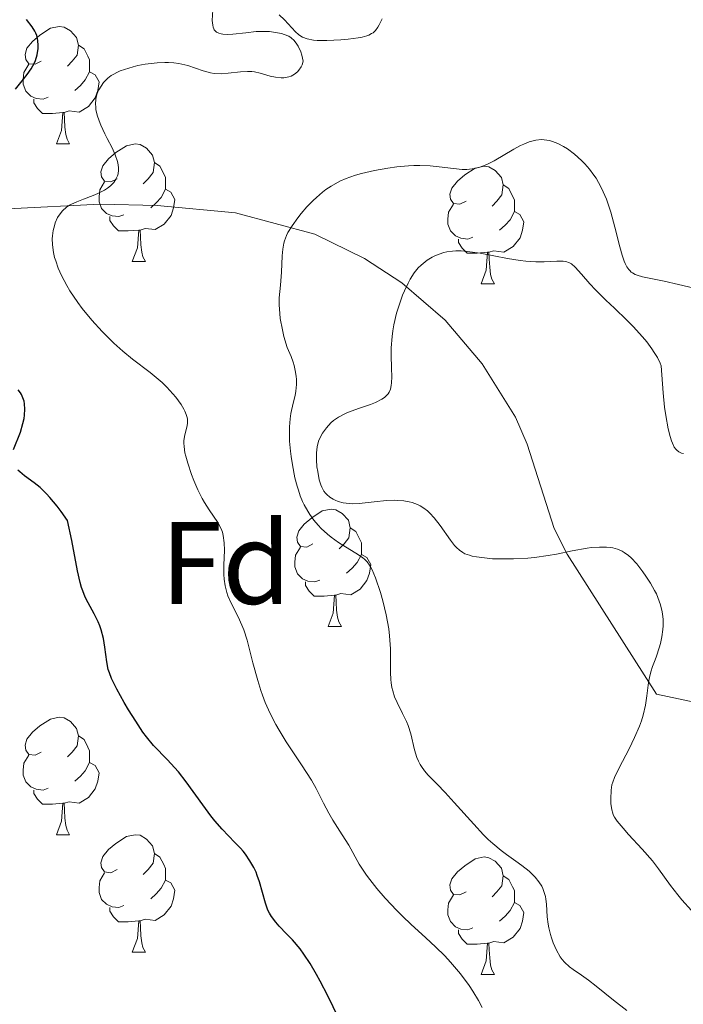
# Model space of a CAD drawing. Units: metres. Extents: x 638707 to 643220, y 4657691 to 4660750.
# Drawn here: x 639844 to 639901, y 4658914 to 4658998 of the extents above; entities that cross this region are included whole.
import ezdxf
from ezdxf.enums import TextEntityAlignment as Align

# ---------------------------------------------------------------- set-up
doc = ezdxf.new("R2010")
doc.units = ezdxf.units.M
doc.header["$MEASUREMENT"] = 0
doc.linetypes.add('DGN Style 3', pattern=[75.91206, 54.2229, -21.68916])
for name, color, linetype, lineweight in [('Carátula', 7, 'Continuous', 0), ('Elementos auxiliares', 7, 'Continuous', 0), ('Entidades rústicas y varios', 7, 'Continuous', 0), ('Hidrografía', 7, 'Continuous', 0), ('Relieve y altimetría', 7, 'Continuous', 0)]:
    doc.layers.add(name, color=color, linetype=linetype, lineweight=lineweight)
doc.styles.add('Style-arial', font='arial.shx', dxfattribs={"bigfont": 'arialbig.shx'})

msp = doc.modelspace()

# ---------------------------------------------------------------- linework, layer by layer
at = {"layer": 'Carátula', "color": 7, "linetype": 'Continuous', "lineweight": 0}
msp.add_3dface([(638766.34, 4657691.04), (643220.45, 4657780.12), (643161.07, 4660749.55), (638706.96, 4660660.47)], dxfattribs=at)
at = {"layer": 'Elementos auxiliares', "color": 250, "linetype": 'Continuous', "lineweight": 0}
msp.add_3dface([(639619.22, 4658102.15), (643066.84, 4658171.1), (643020.02, 4660484.19), (639573.52, 4660415.26)], dxfattribs=at)
at = {"layer": 'Entidades rústicas y varios', "color": 92, "linetype": 'Continuous', "lineweight": 0, "flags": 128}
for points in [[(639846.05, 4658994.49), (639845.52, 4658994.23), (639844.99, 4658994.28), (639844.72, 4658994.65), (639844.67, 4658995.08), (639844.83, 4658995.6), (639845.31, 4658996.19), (639845.94, 4658996.72), (639846.84, 4658997.31), (639847.59, 4658997.47), (639848.01, 4658997.41), (639848.54, 4658997.1), (639849.07, 4658996.51), (639849.23, 4658995.87), (639849.12, 4658995.02), (639848.7, 4658994.49), (639848.28, 4658994.07)], [(639846.05, 4658994.49), (639845.52, 4658994.23), (639844.99, 4658994.28), (639844.72, 4658994.65), (639844.67, 4658995.08), (639844.83, 4658995.6), (639845.31, 4658996.19), (639845.94, 4658996.72), (639846.84, 4658997.31), (639847.59, 4658997.47), (639848.01, 4658997.41), (639848.54, 4658997.1), (639849.07, 4658996.51), (639849.23, 4658995.87), (639849.12, 4658995.02), (639848.7, 4658994.49), (639848.28, 4658994.07)], [(639849.23, 4658995.87), (639849.71, 4658995.56), (639850.02, 4658994.92), (639850.18, 4658994.6), (639850.18, 4658994.02), (639850.18, 4658993.59), (639849.81, 4658992.9), (639849.39, 4658992.42), (639848.91, 4658992)], [(639849.23, 4658995.87), (639849.71, 4658995.56), (639850.02, 4658994.92), (639850.18, 4658994.6), (639850.18, 4658994.02), (639850.18, 4658993.59), (639849.81, 4658992.9), (639849.39, 4658992.42), (639848.91, 4658992)], [(639846.63, 4658991.41), (639846.21, 4658991.25), (639845.62, 4658991.31), (639845.15, 4658991.52), (639844.72, 4658991.95), (639844.51, 4658992.53), (639844.51, 4658992.95), (639844.56, 4658993.54), (639844.99, 4658994.23)], [(639846.63, 4658991.41), (639846.21, 4658991.25), (639845.62, 4658991.31), (639845.15, 4658991.52), (639844.72, 4658991.95), (639844.51, 4658992.53), (639844.51, 4658992.95), (639844.56, 4658993.54), (639844.99, 4658994.23)], [(639850.18, 4658993.59), (639850.64, 4658993.34), (639850.98, 4658992.73), (639850.87, 4658992), (639850.66, 4658991.36), (639850.08, 4658990.62), (639849.28, 4658990.14), (639848.43, 4658990.25), (639848, 4658990.12)], [(639850.18, 4658993.59), (639850.64, 4658993.34), (639850.98, 4658992.73), (639850.87, 4658992), (639850.66, 4658991.36), (639850.08, 4658990.62), (639849.28, 4658990.14), (639848.43, 4658990.25), (639848, 4658990.12)], [(639847.89, 4658990.12), (639847, 4658990.03), (639846.16, 4658990.03), (639845.73, 4658990.46), (639845.41, 4658990.94), (639845.41, 4658991.25)], [(639847.89, 4658990.12), (639847, 4658990.03), (639846.16, 4658990.03), (639845.73, 4658990.46), (639845.41, 4658990.94), (639845.41, 4658991.25)], [(639847.35, 4658987.43), (639847.78, 4658988.59), (639847.89, 4658990.12), (639848, 4658990.12), (639848.04, 4658989.53), (639848.07, 4658988.85), (639848.14, 4658988.23), (639848.26, 4658987.83), (639848.47, 4658987.43)], [(639847.35, 4658987.43), (639847.78, 4658988.59), (639847.89, 4658990.12), (639848, 4658990.12), (639848.04, 4658989.53), (639848.07, 4658988.85), (639848.14, 4658988.23), (639848.26, 4658987.83), (639848.47, 4658987.43)], [(639847.35, 4658987.43), (639848.47, 4658987.43)], [(639847.35, 4658987.43), (639848.47, 4658987.43)], [(639852.52, 4658984.46), (639851.99, 4658984.19), (639851.46, 4658984.25), (639851.2, 4658984.62), (639851.14, 4658985.04), (639851.3, 4658985.56), (639851.78, 4658986.16), (639852.42, 4658986.69), (639853.32, 4658987.27), (639854.06, 4658987.43), (639854.49, 4658987.38), (639855.02, 4658987.06), (639855.55, 4658986.48), (639855.71, 4658985.84), (639855.6, 4658984.99), (639855.17, 4658984.46), (639854.75, 4658984.03)], [(639852.52, 4658984.46), (639851.99, 4658984.19), (639851.46, 4658984.25), (639851.2, 4658984.62), (639851.14, 4658985.04), (639851.3, 4658985.56), (639851.78, 4658986.16), (639852.42, 4658986.69), (639853.32, 4658987.27), (639854.06, 4658987.43), (639854.49, 4658987.38), (639855.02, 4658987.06), (639855.55, 4658986.48), (639855.71, 4658985.84), (639855.6, 4658984.99), (639855.17, 4658984.46), (639854.75, 4658984.03)], [(639855.71, 4658985.84), (639856.18, 4658985.52), (639856.5, 4658984.88), (639856.66, 4658984.56), (639856.66, 4658983.98), (639856.66, 4658983.56), (639856.29, 4658982.87), (639855.87, 4658982.39), (639855.39, 4658981.97)], [(639855.71, 4658985.84), (639856.18, 4658985.52), (639856.5, 4658984.88), (639856.66, 4658984.56), (639856.66, 4658983.98), (639856.66, 4658983.56), (639856.29, 4658982.87), (639855.87, 4658982.39), (639855.39, 4658981.97)], [(639882.3, 4658982.55), (639881.76, 4658982.29), (639881.24, 4658982.34), (639880.97, 4658982.71), (639880.92, 4658983.14), (639881.08, 4658983.66), (639881.56, 4658984.25), (639882.19, 4658984.78), (639883.09, 4658985.37), (639883.84, 4658985.53), (639884.26, 4658985.47), (639884.79, 4658985.16), (639885.32, 4658984.57), (639885.48, 4658983.93), (639885.37, 4658983.08), (639884.94, 4658982.55), (639884.52, 4658982.13)], [(639882.3, 4658982.55), (639881.76, 4658982.29), (639881.24, 4658982.34), (639880.97, 4658982.71), (639880.92, 4658983.14), (639881.08, 4658983.66), (639881.56, 4658984.25), (639882.19, 4658984.78), (639883.09, 4658985.37), (639883.84, 4658985.53), (639884.26, 4658985.47), (639884.79, 4658985.16), (639885.32, 4658984.57), (639885.48, 4658983.93), (639885.37, 4658983.08), (639884.94, 4658982.55), (639884.52, 4658982.13)], [(639853.11, 4658981.38), (639852.68, 4658981.22), (639852.1, 4658981.28), (639851.62, 4658981.49), (639851.2, 4658981.91), (639850.98, 4658982.5), (639850.98, 4658982.92), (639851.04, 4658983.5), (639851.46, 4658984.19)], [(639853.11, 4658981.38), (639852.68, 4658981.22), (639852.1, 4658981.28), (639851.62, 4658981.49), (639851.2, 4658981.91), (639850.98, 4658982.5), (639850.98, 4658982.92), (639851.04, 4658983.5), (639851.46, 4658984.19)], [(639885.48, 4658983.93), (639885.96, 4658983.62), (639886.27, 4658982.98), (639886.43, 4658982.66), (639886.43, 4658982.08), (639886.43, 4658981.65), (639886.06, 4658980.96), (639885.64, 4658980.48), (639885.16, 4658980.06)], [(639885.48, 4658983.93), (639885.96, 4658983.62), (639886.27, 4658982.98), (639886.43, 4658982.66), (639886.43, 4658982.08), (639886.43, 4658981.65), (639886.06, 4658980.96), (639885.64, 4658980.48), (639885.16, 4658980.06)], [(639856.66, 4658983.56), (639857.11, 4658983.31), (639857.46, 4658982.69), (639857.35, 4658981.97), (639857.14, 4658981.33), (639856.55, 4658980.59), (639855.76, 4658980.11), (639854.91, 4658980.21), (639854.48, 4658980.08)], [(639856.66, 4658983.56), (639857.11, 4658983.31), (639857.46, 4658982.69), (639857.35, 4658981.97), (639857.14, 4658981.33), (639856.55, 4658980.59), (639855.76, 4658980.11), (639854.91, 4658980.21), (639854.48, 4658980.08)], [(639882.88, 4658979.47), (639882.46, 4658979.31), (639881.87, 4658979.37), (639881.4, 4658979.58), (639880.97, 4658980.01), (639880.76, 4658980.59), (639880.76, 4658981.01), (639880.81, 4658981.6), (639881.24, 4658982.29)], [(639882.88, 4658979.47), (639882.46, 4658979.31), (639881.87, 4658979.37), (639881.4, 4658979.58), (639880.97, 4658980.01), (639880.76, 4658980.59), (639880.76, 4658981.01), (639880.81, 4658981.6), (639881.24, 4658982.29)], [(639886.43, 4658981.65), (639886.88, 4658981.4), (639887.23, 4658980.79), (639887.12, 4658980.06), (639886.91, 4658979.42), (639886.32, 4658978.68), (639885.53, 4658978.2), (639884.68, 4658978.31), (639884.25, 4658978.18)], [(639886.43, 4658981.65), (639886.88, 4658981.4), (639887.23, 4658980.79), (639887.12, 4658980.06), (639886.91, 4658979.42), (639886.32, 4658978.68), (639885.53, 4658978.2), (639884.68, 4658978.31), (639884.25, 4658978.18)], [(639854.37, 4658980.08), (639853.48, 4658980), (639852.63, 4658980), (639852.21, 4658980.43), (639851.89, 4658980.9), (639851.89, 4658981.22)], [(639854.37, 4658980.08), (639853.48, 4658980), (639852.63, 4658980), (639852.21, 4658980.43), (639851.89, 4658980.9), (639851.89, 4658981.22)], [(639853.82, 4658977.4), (639854.26, 4658978.56), (639854.37, 4658980.08), (639854.48, 4658980.08), (639854.51, 4658979.5), (639854.55, 4658978.81), (639854.62, 4658978.2), (639854.73, 4658977.8), (639854.95, 4658977.4)], [(639853.82, 4658977.4), (639854.26, 4658978.56), (639854.37, 4658980.08), (639854.48, 4658980.08), (639854.51, 4658979.5), (639854.55, 4658978.81), (639854.62, 4658978.2), (639854.73, 4658977.8), (639854.95, 4658977.4)], [(639884.14, 4658978.18), (639883.25, 4658978.09), (639882.4, 4658978.09), (639881.98, 4658978.52), (639881.66, 4658979), (639881.66, 4658979.31)], [(639884.14, 4658978.18), (639883.25, 4658978.09), (639882.4, 4658978.09), (639881.98, 4658978.52), (639881.66, 4658979), (639881.66, 4658979.31)], [(639883.6, 4658975.49), (639884.03, 4658976.65), (639884.14, 4658978.18), (639884.25, 4658978.18), (639884.28, 4658977.59), (639884.32, 4658976.91), (639884.39, 4658976.29), (639884.5, 4658975.89), (639884.72, 4658975.49)], [(639883.6, 4658975.49), (639884.03, 4658976.65), (639884.14, 4658978.18), (639884.25, 4658978.18), (639884.28, 4658977.59), (639884.32, 4658976.91), (639884.39, 4658976.29), (639884.5, 4658975.89), (639884.72, 4658975.49)], [(639853.82, 4658977.4), (639854.95, 4658977.4)], [(639853.82, 4658977.4), (639854.95, 4658977.4)], [(639883.6, 4658975.49), (639884.72, 4658975.49)], [(639883.6, 4658975.49), (639884.72, 4658975.49)], [(639869.24, 4658953.27), (639868.71, 4658953.01), (639868.18, 4658953.06), (639867.91, 4658953.43), (639867.86, 4658953.86), (639868.02, 4658954.38), (639868.5, 4658954.97), (639869.13, 4658955.5), (639870.03, 4658956.09), (639870.78, 4658956.25), (639871.2, 4658956.19), (639871.73, 4658955.88), (639872.26, 4658955.29), (639872.42, 4658954.65), (639872.31, 4658953.8), (639871.89, 4658953.27), (639871.47, 4658952.85)], [(639869.24, 4658953.27), (639868.71, 4658953.01), (639868.18, 4658953.06), (639867.91, 4658953.43), (639867.86, 4658953.86), (639868.02, 4658954.38), (639868.5, 4658954.97), (639869.13, 4658955.5), (639870.03, 4658956.09), (639870.78, 4658956.25), (639871.2, 4658956.19), (639871.73, 4658955.88), (639872.26, 4658955.29), (639872.42, 4658954.65), (639872.31, 4658953.8), (639871.89, 4658953.27), (639871.47, 4658952.85)], [(639872.42, 4658954.65), (639872.9, 4658954.34), (639873.21, 4658953.7), (639873.37, 4658953.38), (639873.37, 4658952.8), (639873.37, 4658952.37), (639873, 4658951.68), (639872.58, 4658951.2), (639872.1, 4658950.78)], [(639872.42, 4658954.65), (639872.9, 4658954.34), (639873.21, 4658953.7), (639873.37, 4658953.38), (639873.37, 4658952.8), (639873.37, 4658952.37), (639873, 4658951.68), (639872.58, 4658951.2), (639872.1, 4658950.78)], [(639869.82, 4658950.19), (639869.4, 4658950.03), (639868.81, 4658950.09), (639868.34, 4658950.3), (639867.91, 4658950.73), (639867.7, 4658951.31), (639867.7, 4658951.73), (639867.75, 4658952.32), (639868.18, 4658953.01)], [(639869.82, 4658950.19), (639869.4, 4658950.03), (639868.81, 4658950.09), (639868.34, 4658950.3), (639867.91, 4658950.73), (639867.7, 4658951.31), (639867.7, 4658951.73), (639867.75, 4658952.32), (639868.18, 4658953.01)], [(639873.37, 4658952.37), (639873.83, 4658952.12), (639874.17, 4658951.51), (639874.06, 4658950.78), (639873.85, 4658950.14), (639873.27, 4658949.4), (639872.47, 4658948.92), (639871.62, 4658949.03), (639871.19, 4658948.9)], [(639873.37, 4658952.37), (639873.83, 4658952.12), (639874.17, 4658951.51), (639874.06, 4658950.78), (639873.85, 4658950.14), (639873.27, 4658949.4), (639872.47, 4658948.92), (639871.62, 4658949.03), (639871.19, 4658948.9)], [(639871.08, 4658948.9), (639870.19, 4658948.81), (639869.35, 4658948.81), (639868.92, 4658949.24), (639868.6, 4658949.72), (639868.6, 4658950.03)], [(639871.08, 4658948.9), (639870.19, 4658948.81), (639869.35, 4658948.81), (639868.92, 4658949.24), (639868.6, 4658949.72), (639868.6, 4658950.03)], [(639870.54, 4658946.21), (639870.97, 4658947.37), (639871.08, 4658948.9), (639871.19, 4658948.9), (639871.23, 4658948.31), (639871.26, 4658947.63), (639871.33, 4658947.01), (639871.45, 4658946.61), (639871.66, 4658946.21)], [(639870.54, 4658946.21), (639870.97, 4658947.37), (639871.08, 4658948.9), (639871.19, 4658948.9), (639871.23, 4658948.31), (639871.26, 4658947.63), (639871.33, 4658947.01), (639871.45, 4658946.61), (639871.66, 4658946.21)], [(639870.54, 4658946.21), (639871.66, 4658946.21)], [(639870.54, 4658946.21), (639871.66, 4658946.21)], [(639846.05, 4658935.5), (639845.52, 4658935.24), (639844.99, 4658935.29), (639844.72, 4658935.66), (639844.67, 4658936.09), (639844.83, 4658936.61), (639845.31, 4658937.2), (639845.94, 4658937.73), (639846.84, 4658938.32), (639847.59, 4658938.48), (639848.01, 4658938.42), (639848.54, 4658938.11), (639849.07, 4658937.52), (639849.23, 4658936.88), (639849.12, 4658936.03), (639848.7, 4658935.5), (639848.28, 4658935.08)], [(639846.05, 4658935.5), (639845.52, 4658935.24), (639844.99, 4658935.29), (639844.72, 4658935.66), (639844.67, 4658936.09), (639844.83, 4658936.61), (639845.31, 4658937.2), (639845.94, 4658937.73), (639846.84, 4658938.32), (639847.59, 4658938.48), (639848.01, 4658938.42), (639848.54, 4658938.11), (639849.07, 4658937.52), (639849.23, 4658936.88), (639849.12, 4658936.03), (639848.7, 4658935.5), (639848.28, 4658935.08)], [(639849.23, 4658936.88), (639849.71, 4658936.57), (639850.02, 4658935.93), (639850.18, 4658935.61), (639850.18, 4658935.03), (639850.18, 4658934.6), (639849.81, 4658933.91), (639849.39, 4658933.43), (639848.91, 4658933.01)], [(639849.23, 4658936.88), (639849.71, 4658936.57), (639850.02, 4658935.93), (639850.18, 4658935.61), (639850.18, 4658935.03), (639850.18, 4658934.6), (639849.81, 4658933.91), (639849.39, 4658933.43), (639848.91, 4658933.01)], [(639846.63, 4658932.42), (639846.21, 4658932.26), (639845.62, 4658932.32), (639845.15, 4658932.53), (639844.72, 4658932.96), (639844.51, 4658933.54), (639844.51, 4658933.96), (639844.56, 4658934.55), (639844.99, 4658935.24)], [(639846.63, 4658932.42), (639846.21, 4658932.26), (639845.62, 4658932.32), (639845.15, 4658932.53), (639844.72, 4658932.96), (639844.51, 4658933.54), (639844.51, 4658933.96), (639844.56, 4658934.55), (639844.99, 4658935.24)], [(639850.18, 4658934.6), (639850.64, 4658934.35), (639850.98, 4658933.74), (639850.87, 4658933.01), (639850.66, 4658932.37), (639850.08, 4658931.63), (639849.28, 4658931.15), (639848.43, 4658931.26), (639848, 4658931.13)], [(639850.18, 4658934.6), (639850.64, 4658934.35), (639850.98, 4658933.74), (639850.87, 4658933.01), (639850.66, 4658932.37), (639850.08, 4658931.63), (639849.28, 4658931.15), (639848.43, 4658931.26), (639848, 4658931.13)], [(639847.89, 4658931.13), (639847, 4658931.04), (639846.16, 4658931.04), (639845.73, 4658931.47), (639845.41, 4658931.95), (639845.41, 4658932.26)], [(639847.89, 4658931.13), (639847, 4658931.04), (639846.16, 4658931.04), (639845.73, 4658931.47), (639845.41, 4658931.95), (639845.41, 4658932.26)], [(639847.35, 4658928.44), (639847.78, 4658929.6), (639847.89, 4658931.13), (639848, 4658931.13), (639848.04, 4658930.54), (639848.07, 4658929.86), (639848.14, 4658929.24), (639848.26, 4658928.84), (639848.47, 4658928.44)], [(639847.35, 4658928.44), (639847.78, 4658929.6), (639847.89, 4658931.13), (639848, 4658931.13), (639848.04, 4658930.54), (639848.07, 4658929.86), (639848.14, 4658929.24), (639848.26, 4658928.84), (639848.47, 4658928.44)], [(639847.35, 4658928.44), (639848.47, 4658928.44)], [(639847.35, 4658928.44), (639848.47, 4658928.44)], [(639852.52, 4658925.47), (639851.99, 4658925.2), (639851.46, 4658925.26), (639851.2, 4658925.63), (639851.14, 4658926.05), (639851.3, 4658926.57), (639851.78, 4658927.17), (639852.42, 4658927.7), (639853.32, 4658928.28), (639854.06, 4658928.44), (639854.49, 4658928.39), (639855.02, 4658928.07), (639855.55, 4658927.49), (639855.71, 4658926.85), (639855.6, 4658926), (639855.17, 4658925.47), (639854.75, 4658925.04)], [(639852.52, 4658925.47), (639851.99, 4658925.2), (639851.46, 4658925.26), (639851.2, 4658925.63), (639851.14, 4658926.05), (639851.3, 4658926.57), (639851.78, 4658927.17), (639852.42, 4658927.7), (639853.32, 4658928.28), (639854.06, 4658928.44), (639854.49, 4658928.39), (639855.02, 4658928.07), (639855.55, 4658927.49), (639855.71, 4658926.85), (639855.6, 4658926), (639855.17, 4658925.47), (639854.75, 4658925.04)], [(639855.71, 4658926.85), (639856.18, 4658926.53), (639856.5, 4658925.89), (639856.66, 4658925.57), (639856.66, 4658924.99), (639856.66, 4658924.57), (639856.29, 4658923.88), (639855.87, 4658923.4), (639855.39, 4658922.98)], [(639855.71, 4658926.85), (639856.18, 4658926.53), (639856.5, 4658925.89), (639856.66, 4658925.57), (639856.66, 4658924.99), (639856.66, 4658924.57), (639856.29, 4658923.88), (639855.87, 4658923.4), (639855.39, 4658922.98)], [(639882.3, 4658923.56), (639881.76, 4658923.3), (639881.24, 4658923.35), (639880.97, 4658923.72), (639880.92, 4658924.15), (639881.08, 4658924.67), (639881.56, 4658925.26), (639882.19, 4658925.79), (639883.09, 4658926.38), (639883.84, 4658926.54), (639884.26, 4658926.48), (639884.79, 4658926.17), (639885.32, 4658925.58), (639885.48, 4658924.94), (639885.37, 4658924.09), (639884.94, 4658923.56), (639884.52, 4658923.14)], [(639882.3, 4658923.56), (639881.76, 4658923.3), (639881.24, 4658923.35), (639880.97, 4658923.72), (639880.92, 4658924.15), (639881.08, 4658924.67), (639881.56, 4658925.26), (639882.19, 4658925.79), (639883.09, 4658926.38), (639883.84, 4658926.54), (639884.26, 4658926.48), (639884.79, 4658926.17), (639885.32, 4658925.58), (639885.48, 4658924.94), (639885.37, 4658924.09), (639884.94, 4658923.56), (639884.52, 4658923.14)], [(639853.11, 4658922.39), (639852.68, 4658922.23), (639852.1, 4658922.29), (639851.62, 4658922.5), (639851.2, 4658922.92), (639850.98, 4658923.51), (639850.98, 4658923.93), (639851.04, 4658924.51), (639851.46, 4658925.2)], [(639853.11, 4658922.39), (639852.68, 4658922.23), (639852.1, 4658922.29), (639851.62, 4658922.5), (639851.2, 4658922.92), (639850.98, 4658923.51), (639850.98, 4658923.93), (639851.04, 4658924.51), (639851.46, 4658925.2)], [(639885.48, 4658924.94), (639885.96, 4658924.63), (639886.27, 4658923.99), (639886.43, 4658923.67), (639886.43, 4658923.09), (639886.43, 4658922.66), (639886.06, 4658921.97), (639885.64, 4658921.49), (639885.16, 4658921.07)], [(639885.48, 4658924.94), (639885.96, 4658924.63), (639886.27, 4658923.99), (639886.43, 4658923.67), (639886.43, 4658923.09), (639886.43, 4658922.66), (639886.06, 4658921.97), (639885.64, 4658921.49), (639885.16, 4658921.07)], [(639856.66, 4658924.57), (639857.11, 4658924.32), (639857.46, 4658923.7), (639857.35, 4658922.98), (639857.14, 4658922.34), (639856.55, 4658921.6), (639855.76, 4658921.12), (639854.91, 4658921.22), (639854.48, 4658921.09)], [(639856.66, 4658924.57), (639857.11, 4658924.32), (639857.46, 4658923.7), (639857.35, 4658922.98), (639857.14, 4658922.34), (639856.55, 4658921.6), (639855.76, 4658921.12), (639854.91, 4658921.22), (639854.48, 4658921.09)], [(639882.88, 4658920.48), (639882.46, 4658920.32), (639881.87, 4658920.38), (639881.4, 4658920.59), (639880.97, 4658921.02), (639880.76, 4658921.6), (639880.76, 4658922.02), (639880.81, 4658922.61), (639881.24, 4658923.3)], [(639882.88, 4658920.48), (639882.46, 4658920.32), (639881.87, 4658920.38), (639881.4, 4658920.59), (639880.97, 4658921.02), (639880.76, 4658921.6), (639880.76, 4658922.02), (639880.81, 4658922.61), (639881.24, 4658923.3)], [(639886.43, 4658922.66), (639886.88, 4658922.41), (639887.23, 4658921.8), (639887.12, 4658921.07), (639886.91, 4658920.43), (639886.32, 4658919.69), (639885.53, 4658919.21), (639884.68, 4658919.32), (639884.25, 4658919.19)], [(639886.43, 4658922.66), (639886.88, 4658922.41), (639887.23, 4658921.8), (639887.12, 4658921.07), (639886.91, 4658920.43), (639886.32, 4658919.69), (639885.53, 4658919.21), (639884.68, 4658919.32), (639884.25, 4658919.19)], [(639854.37, 4658921.09), (639853.48, 4658921.01), (639852.63, 4658921.01), (639852.21, 4658921.44), (639851.89, 4658921.91), (639851.89, 4658922.23)], [(639854.37, 4658921.09), (639853.48, 4658921.01), (639852.63, 4658921.01), (639852.21, 4658921.44), (639851.89, 4658921.91), (639851.89, 4658922.23)], [(639853.82, 4658918.41), (639854.26, 4658919.57), (639854.37, 4658921.09), (639854.48, 4658921.09), (639854.51, 4658920.51), (639854.55, 4658919.82), (639854.62, 4658919.21), (639854.73, 4658918.81), (639854.95, 4658918.41)], [(639853.82, 4658918.41), (639854.26, 4658919.57), (639854.37, 4658921.09), (639854.48, 4658921.09), (639854.51, 4658920.51), (639854.55, 4658919.82), (639854.62, 4658919.21), (639854.73, 4658918.81), (639854.95, 4658918.41)], [(639884.14, 4658919.19), (639883.25, 4658919.1), (639882.4, 4658919.1), (639881.98, 4658919.53), (639881.66, 4658920.01), (639881.66, 4658920.32)], [(639884.14, 4658919.19), (639883.25, 4658919.1), (639882.4, 4658919.1), (639881.98, 4658919.53), (639881.66, 4658920.01), (639881.66, 4658920.32)], [(639883.6, 4658916.5), (639884.03, 4658917.66), (639884.14, 4658919.19), (639884.25, 4658919.19), (639884.28, 4658918.6), (639884.32, 4658917.92), (639884.39, 4658917.3), (639884.5, 4658916.9), (639884.72, 4658916.5)], [(639883.6, 4658916.5), (639884.03, 4658917.66), (639884.14, 4658919.19), (639884.25, 4658919.19), (639884.28, 4658918.6), (639884.32, 4658917.92), (639884.39, 4658917.3), (639884.5, 4658916.9), (639884.72, 4658916.5)], [(639853.82, 4658918.41), (639854.95, 4658918.41)], [(639853.82, 4658918.41), (639854.95, 4658918.41)], [(639883.6, 4658916.5), (639884.72, 4658916.5)], [(639883.6, 4658916.5), (639884.72, 4658916.5)]]:
    msp.add_lwpolyline(points, dxfattribs=at)
at = {"layer": 'Hidrografía', "color": 142, "linetype": 'DGN Style 3', "lineweight": 13}
msp.add_polyline3d([(639902.72, 4658939.56, 531.59), (639898.55, 4658940.45, 534.8), (639890.94, 4658952.41, 535), (639889.82, 4658954.6, 534.96), (639887.51, 4658961.78, 534.62), (639886.52, 4658964.1, 534.48), (639883.69, 4658968.65, 534.33), (639880.51, 4658972.38, 534.47), (639876.81, 4658975.57, 535.11), (639873.64, 4658977.64, 536.56), (639869.39, 4658979.72, 538.38), (639862.63, 4658981.56, 541.04), (639855.95, 4658982.18, 542.7), (639851.07, 4658982.29, 543.74), (639843.19, 4658981.9, 545.9), (639839.32, 4658981.73, 547.4), (639834.8, 4658981.76, 549.66), (639834.04, 4658981.77, 550.11), (639826.2, 4658981.9, 554.71), (639820.7, 4658981.3, 558.25), (639814.47, 4658980.1, 562.29), (639798.07, 4658976.28, 571.85)], dxfattribs=at)
at = {"layer": 'Relieve y altimetría', "color": 36, "linetype": 'Continuous', "lineweight": 0, "flags": 128}
for points, elevation in [([(639866.55, 4658996.86), (639866.05, 4658996.96), (639865.52, 4658997.02), (639865.15, 4658997.04), (639864.39, 4658997.02), (639863.51, 4658996.93), (639862.41, 4658996.8), (639861.93, 4658996.77), (639861.56, 4658996.79), (639861.41, 4658996.82), (639861.2, 4658996.88), (639861.02, 4658996.97), (639860.82, 4658997.17), (639860.77, 4658997.26), (639860.72, 4658997.4), (639860.68, 4658997.57), (639860.65, 4658997.96), (639860.68, 4658998.89)], 545), ([(639866.36, 4658998.45), (639866.8, 4658998.03), (639867.75, 4658997.01), (639867.99, 4658996.78), (639868.12, 4658996.68), (639868.34, 4658996.55), (639868.74, 4658996.4), (639869.28, 4658996.3), (639869.61, 4658996.27), (639870.41, 4658996.25), (639871.63, 4658996.31), (639872.24, 4658996.37), (639873.09, 4658996.49), (639873.45, 4658996.56), (639873.85, 4658996.67), (639874.02, 4658996.73), (639874.24, 4658996.85), (639874.37, 4658996.93), (639874.59, 4658997.13), (639874.78, 4658997.39), (639874.9, 4658997.6), (639875.14, 4658998.1)], 545), ([(639849.17, 4658973.88), (639848.49, 4658974.89), (639848.23, 4658975.33), (639847.77, 4658976.2), (639847.5, 4658976.83), (639847.28, 4658977.44), (639847.19, 4658977.73), (639847.09, 4658978.16), (639847.03, 4658978.58), (639847, 4658978.84), (639846.99, 4658979.34), (639847.01, 4658979.58), (639847.07, 4658980.03), (639847.17, 4658980.44), (639847.25, 4658980.69), (639847.44, 4658981.14), (639847.57, 4658981.36), (639847.85, 4658981.73), (639848.19, 4658982.03), (639848.45, 4658982.2), (639848.64, 4658982.3), (639849.08, 4658982.5), (639849.65, 4658982.72), (639850.47, 4658983.03), (639850.87, 4658983.2), (639851.44, 4658983.49), (639851.7, 4658983.64), (639851.96, 4658983.85), (639852.08, 4658983.96), (639852.23, 4658984.14), (639852.42, 4658984.41), (639852.56, 4658984.72), (639852.6, 4658984.87), (639852.65, 4658985.2), (639852.65, 4658985.38), (639852.62, 4658985.64), (639852.57, 4658985.92), (639852.36, 4658986.5), (639852.09, 4658987.09), (639851.67, 4658987.89), (639851.47, 4658988.28), (639851.12, 4658989.03), (639850.98, 4658989.39), (639850.82, 4658989.9), (639850.72, 4658990.38), (639850.7, 4658990.61), (639850.68, 4658990.83), (639850.71, 4658991.25), (639850.8, 4658991.64), (639850.89, 4658991.89), (639850.97, 4658992.05), (639851.15, 4658992.37), (639851.37, 4658992.68), (639851.51, 4658992.83), (639851.74, 4658993.05), (639852.03, 4658993.27), (639852.19, 4658993.37), (639852.57, 4658993.57), (639852.78, 4658993.66), (639853.14, 4658993.8), (639853.88, 4658994.02), (639854.28, 4658994.12), (639854.93, 4658994.24), (639855.93, 4658994.36), (639856.59, 4658994.39), (639856.91, 4658994.39), (639857.36, 4658994.36), (639857.79, 4658994.3), (639858.06, 4658994.25), (639858.56, 4658994.12), (639859.88, 4658993.66), (639860.5, 4658993.49), (639860.8, 4658993.45), (639861.41, 4658993.42), (639862, 4658993.46), (639863.04, 4658993.59), (639863.66, 4658993.63), (639864.02, 4658993.62), (639864.25, 4658993.59), (639864.74, 4658993.48), (639865.58, 4658993.23), (639866.04, 4658993.13), (639866.52, 4658993.08), (639866.75, 4658993.08), (639867.17, 4658993.16), (639867.37, 4658993.23), (639867.65, 4658993.38), (639867.91, 4658993.59), (639868.03, 4658993.72), (639868.23, 4658994.02), (639868.31, 4658994.19), (639868.41, 4658994.49), (639868.28, 4658995), (639868.19, 4658995.29), (639867.98, 4658995.77), (639867.87, 4658995.96), (639867.63, 4658996.27), (639867.37, 4658996.5), (639867.19, 4658996.62), (639866.79, 4658996.78), (639866.55, 4658996.86)], 545), ([(639869.94, 4658954.6), (639869.68, 4658954.87), (639869.31, 4658955.31), (639868.96, 4658955.8), (639868.8, 4658956.06), (639868.5, 4658956.61), (639868.35, 4658956.91), (639868.16, 4658957.38), (639867.99, 4658957.87), (639867.88, 4658958.22), (639867.7, 4658958.93), (639867.48, 4658960.02), (639867.38, 4658960.73), (639867.32, 4658961.19), (639867.25, 4658962.05), (639867.23, 4658962.48), (639867.24, 4658963.26), (639867.29, 4658963.96), (639867.36, 4658964.4), (639867.55, 4658965.3), (639867.71, 4658965.95), (639867.77, 4658966.31), (639867.83, 4658966.9), (639867.83, 4658967.34), (639867.81, 4658967.58), (639867.75, 4658967.95), (639867.63, 4658968.5), (639867.54, 4658968.8), (639867.37, 4658969.27), (639867.03, 4658970.04), (639866.76, 4658970.99), (639866.63, 4658971.55), (639866.45, 4658972.52), (639866.4, 4658972.94), (639866.35, 4658973.68), (639866.36, 4658974.3), (639866.47, 4658975.36), (639866.55, 4658976.49), (639866.62, 4658977.87), (639866.68, 4658978.45), (639866.76, 4658978.95), (639866.82, 4658979.17), (639866.97, 4658979.6), (639867.1, 4658979.87), (639867.46, 4658980.45), (639867.94, 4658981.13), (639868.23, 4658981.5), (639868.72, 4658982.05), (639869.25, 4658982.61), (639869.53, 4658982.87), (639870.06, 4658983.32), (639870.34, 4658983.53), (639870.78, 4658983.83), (639871.52, 4658984.24), (639872.08, 4658984.48), (639872.38, 4658984.6), (639872.86, 4658984.76), (639873.37, 4658984.91), (639874.48, 4658985.17), (639875.64, 4658985.37), (639876.41, 4658985.47), (639877.4, 4658985.55), (639877.86, 4658985.58), (639878.36, 4658985.58), (639879.24, 4658985.55), (639880.01, 4658985.48), (639881.24, 4658985.32), (639881.96, 4658985.26), (639882.36, 4658985.26), (639882.6, 4658985.27), (639883.05, 4658985.33), (639883.49, 4658985.44), (639883.71, 4658985.52), (639884.07, 4658985.67), (639884.71, 4658986), (639886.37, 4658986.98), (639886.95, 4658987.29), (639887.23, 4658987.42), (639887.7, 4658987.61), (639887.92, 4658987.68), (639888.25, 4658987.75), (639888.73, 4658987.8), (639888.96, 4658987.79), (639889.43, 4658987.72), (639889.67, 4658987.65), (639890.15, 4658987.47), (639890.63, 4658987.22), (639890.95, 4658987.02), (639891.57, 4658986.56), (639892.16, 4658986.03), (639892.45, 4658985.73), (639892.85, 4658985.27), (639893.22, 4658984.76), (639893.4, 4658984.5), (639893.82, 4658983.76), (639894.02, 4658983.35), (639894.29, 4658982.7), (639894.66, 4658981.59), (639895, 4658980.32), (639895.42, 4658978.65), (639895.62, 4658977.94)], 540), ([(639869.54, 4658961.04), (639869.56, 4658961.32), (639869.6, 4658961.57), (639869.72, 4658962.05), (639869.9, 4658962.47), (639870.04, 4658962.72), (639870.38, 4658963.19), (639870.77, 4658963.61), (639871, 4658963.81), (639871.41, 4658964.1), (639871.91, 4658964.36), (639872.2, 4658964.49), (639873.2, 4658964.86), (639874.14, 4658965.19), (639874.58, 4658965.36), (639875.13, 4658965.63), (639875.35, 4658965.77), (639875.47, 4658965.88), (639875.66, 4658966.1), (639875.74, 4658966.22), (639875.85, 4658966.48), (639875.92, 4658966.79), (639875.94, 4658967.02), (639875.96, 4658967.55), (639875.94, 4658968.27), (639875.92, 4658969.4), (639875.92, 4658970.01), (639875.99, 4658970.98), (639876.05, 4658971.48), (639876.13, 4658971.98), (639876.37, 4658972.98), (639876.67, 4658973.93), (639876.89, 4658974.52), (639877.04, 4658974.89), (639877.35, 4658975.55), (639877.53, 4658975.87), (639877.87, 4658976.41), (639878.21, 4658976.84), (639878.46, 4658977.08), (639878.63, 4658977.22), (639878.99, 4658977.5), (639879.4, 4658977.75), (639879.63, 4658977.87), (639880, 4658978.03), (639880.42, 4658978.16), (639880.65, 4658978.21), (639881.16, 4658978.28), (639881.44, 4658978.3), (639881.9, 4658978.29), (639882.4, 4658978.25), (639883.5, 4658978.1), (639885.84, 4658977.66), (639886.91, 4658977.48), (639887.4, 4658977.42), (639888.25, 4658977.37), (639888.97, 4658977.37), (639890.06, 4658977.43), (639890.6, 4658977.42), (639890.82, 4658977.38), (639891.14, 4658977.27), (639891.29, 4658977.18), (639891.61, 4658976.92), (639892.17, 4658976.3), (639892.88, 4658975.49), (639893.35, 4658974.98), (639894.24, 4658974.09), (639894.96, 4658973.4), (639896.03, 4658972.37), (639896.57, 4658971.83), (639897.36, 4658970.97), (639897.72, 4658970.53), (639898.17, 4658969.93), (639898.37, 4658969.63), (639898.64, 4658969.18), (639898.86, 4658968.72), (639898.95, 4658968.49), (639899.12, 4658966.19), (639899.25, 4658964.96), (639899.35, 4658964.25), (639899.56, 4658963.1), (639899.73, 4658962.44), (639899.84, 4658962.08), (639899.92, 4658961.88), (639900.08, 4658961.55), (639900.2, 4658961.37), (639900.29, 4658961.27), (639900.45, 4658961.13), (639900.7, 4658961.02), (639900.86, 4658961)], 535), ([(639895.62, 4658977.94), (639895.8, 4658977.43), (639895.89, 4658977.21), (639896.03, 4658976.94), (639896.19, 4658976.71), (639896.27, 4658976.62), (639896.41, 4658976.49), (639896.51, 4658976.41), (639896.74, 4658976.29), (639896.92, 4658976.21), (639897.36, 4658976.08), (639899.2, 4658975.72), (639900.44, 4658975.44), (639902.27, 4658975.01)], 540), ([(639883.69, 4658913.7), (639883.37, 4658914.28), (639882.89, 4658915.08), (639882.56, 4658915.58), (639881.82, 4658916.55), (639880.97, 4658917.57), (639880.49, 4658918.09), (639879.71, 4658918.87), (639878.86, 4658919.65), (639877.59, 4658920.79), (639876.9, 4658921.46), (639876.4, 4658921.96), (639875.41, 4658923.03), (639874.7, 4658923.85), (639874.08, 4658924.63), (639873.81, 4658924.99), (639873.57, 4658925.33), (639873.19, 4658925.93), (639872.3, 4658927.55), (639871.74, 4658928.44), (639870.94, 4658929.68), (639870.58, 4658930.28), (639870.13, 4658931.14), (639869.52, 4658932.38), (639869.1, 4658933.11), (639868.26, 4658934.41), (639866.95, 4658936.38), (639866.34, 4658937.37), (639866.06, 4658937.85), (639865.58, 4658938.8), (639865.17, 4658939.73), (639864.93, 4658940.35), (639864.78, 4658940.77), (639864.52, 4658941.62), (639864.12, 4658943.12), (639863.61, 4658945.06), (639863.33, 4658945.93), (639863.18, 4658946.33), (639862.86, 4658947.05), (639862.23, 4658948.28), (639861.98, 4658948.85), (639861.89, 4658949.13), (639861.75, 4658949.69), (639861.67, 4658950.26), (639861.64, 4658950.65), (639861.64, 4658951.46), (639861.69, 4658952.74), (639861.67, 4658953.38), (639861.58, 4658954), (639861.51, 4658954.29), (639861.4, 4658954.57), (639861.12, 4658955.1), (639860.38, 4658956.19), (639859.98, 4658956.81), (639859.79, 4658957.16), (639859.41, 4658957.9), (639859.08, 4658958.68), (639858.87, 4658959.19), (639858.55, 4658960.16), (639858.38, 4658960.78), (639858.31, 4658961.06), (639858.24, 4658961.58), (639858.22, 4658961.88), (639858.23, 4658962.08), (639858.27, 4658962.44), (639858.37, 4658962.83), (639858.49, 4658963.35), (639858.53, 4658963.62), (639858.52, 4658963.92), (639858.49, 4658964.08), (639858.42, 4658964.33), (639858.31, 4658964.6), (639858.22, 4658964.79), (639857.98, 4658965.19), (639857.53, 4658965.82), (639857.29, 4658966.1), (639856.78, 4658966.66), (639856.36, 4658967.06), (639856.03, 4658967.35), (639855.35, 4658967.9), (639853.84, 4658969.05), (639853.02, 4658969.73), (639852.24, 4658970.43), (639851.84, 4658970.82), (639851.25, 4658971.42), (639850.37, 4658972.38), (639849.55, 4658973.38), (639849.17, 4658973.88)], 545), ([(639894.87, 4658930.14), (639894.82, 4658930.28), (639894.74, 4658930.56), (639894.67, 4658931.11), (639894.66, 4658931.5), (639894.69, 4658932.25), (639894.76, 4658932.7), (639894.83, 4658932.93), (639894.98, 4658933.34), (639895.37, 4658934.16), (639896.22, 4658935.79), (639896.69, 4658936.74), (639897.1, 4658937.71), (639897.28, 4658938.18), (639897.42, 4658938.64), (639897.62, 4658939.5), (639897.74, 4658940.29), (639897.85, 4658941.2), (639897.9, 4658941.6), (639897.95, 4658941.87), (639898.08, 4658942.36), (639898.23, 4658942.8), (639898.45, 4658943.38), (639898.57, 4658943.69), (639898.79, 4658944.39), (639898.89, 4658944.76), (639899.02, 4658945.35), (639899.1, 4658945.96), (639899.12, 4658946.27), (639899.12, 4658946.81), (639899.1, 4658947.07), (639899.04, 4658947.48), (639898.9, 4658948.08), (639898.68, 4658948.69), (639898.55, 4658949), (639898.4, 4658949.31), (639898.05, 4658949.93), (639897.66, 4658950.52), (639897.4, 4658950.9), (639896.87, 4658951.56), (639896.39, 4658952.08), (639896.16, 4658952.29), (639895.81, 4658952.55), (639895.62, 4658952.65), (639895.23, 4658952.82), (639894.84, 4658952.93), (639894.62, 4658952.97), (639894.28, 4658953), (639893.69, 4658953.01), (639893.01, 4658952.96), (639892.64, 4658952.91), (639891.35, 4658952.67), (639890.03, 4658952.4), (639889.31, 4658952.28), (639888.16, 4658952.12), (639887.57, 4658952.06), (639886.36, 4658951.99), (639885.57, 4658951.99), (639884.57, 4658952.01), (639884.1, 4658952.05), (639883.19, 4658952.16), (639882.82, 4658952.24), (639882.6, 4658952.3), (639882.21, 4658952.44), (639882.04, 4658952.53), (639881.74, 4658952.73), (639881.48, 4658952.97), (639881.31, 4658953.15), (639880.97, 4658953.6), (639880.1, 4658954.86), (639879.58, 4658955.51), (639879.21, 4658955.91), (639879.01, 4658956.09), (639878.7, 4658956.33), (639878.38, 4658956.52), (639878.16, 4658956.63), (639877.7, 4658956.8), (639877.46, 4658956.86), (639876.98, 4658956.95), (639876.49, 4658956.99), (639876.17, 4658957), (639875.52, 4658956.97), (639874.46, 4658956.87), (639873.17, 4658956.72), (639872.59, 4658956.7), (639872.32, 4658956.72), (639871.82, 4658956.79), (639871.38, 4658956.91), (639871.12, 4658957.02), (639870.96, 4658957.1), (639870.67, 4658957.28), (639870.43, 4658957.49), (639870.32, 4658957.6), (639870.18, 4658957.79), (639870, 4658958.12), (639869.92, 4658958.31), (639869.78, 4658958.74), (639869.64, 4658959.46), (639869.58, 4658959.85), (639869.53, 4658960.45), (639869.54, 4658961.04)], 535), ([(639896.02, 4658913.42), (639894.88, 4658914.31), (639893.42, 4658915.51), (639892.75, 4658916.03), (639892.15, 4658916.46), (639891.45, 4658916.94), (639891.13, 4658917.17), (639890.71, 4658917.56), (639890.52, 4658917.78), (639890.34, 4658918.02), (639890.01, 4658918.58), (639889.74, 4658919.2), (639889.6, 4658919.63), (639889.51, 4658919.92), (639889.38, 4658920.49), (639889.32, 4658920.81), (639889.24, 4658921.42), (639889.16, 4658922.5), (639889.11, 4658922.95), (639889.08, 4658923.16), (639888.98, 4658923.52), (639888.86, 4658923.85), (639888.76, 4658924.05), (639888.51, 4658924.43), (639888.19, 4658924.82), (639888.01, 4658925.01), (639887.68, 4658925.32), (639887.06, 4658925.82), (639886.56, 4658926.17), (639885.76, 4658926.74), (639885.31, 4658927.08), (639884.59, 4658927.69), (639884.2, 4658928.04), (639883.79, 4658928.44), (639882.96, 4658929.33), (639881.28, 4658931.19), (639880.52, 4658932.04), (639879.84, 4658932.75), (639879.08, 4658933.54), (639878.77, 4658933.9), (639878.5, 4658934.26), (639878.39, 4658934.44), (639878.24, 4658934.73), (639878.11, 4658935.03), (639877.91, 4658935.68), (639877.59, 4658937.07), (639877.36, 4658937.77), (639877.22, 4658938.12), (639876.88, 4658938.8), (639876.42, 4658939.73), (639876.21, 4658940.22), (639876.05, 4658940.73), (639875.98, 4658941), (639875.91, 4658941.41), (639875.89, 4658941.7), (639875.86, 4658942.3), (639875.85, 4658944.31), (639875.78, 4658945.43), (639875.71, 4658946.02), (639875.49, 4658947.23), (639875.21, 4658948.4), (639875, 4658949.13), (639874.58, 4658950.38), (639874.29, 4658951.05), (639874.16, 4658951.32), (639874.06, 4658951.47), (639873.87, 4658951.74), (639873.65, 4658951.96), (639873.5, 4658952.09), (639873.13, 4658952.35), (639871.43, 4658953.4), (639870.8, 4658953.85), (639870.48, 4658954.1), (639869.94, 4658954.6)], 540), ([(639908.26, 4658912.44), (639907.66, 4658914.02), (639907.35, 4658914.78), (639907, 4658915.46), (639906.81, 4658915.81), (639906.47, 4658916.34), (639905.88, 4658917.17), (639905.18, 4658918.05), (639904.78, 4658918.52), (639903.43, 4658919.99), (639901.55, 4658921.97), (639900.73, 4658922.89), (639900.37, 4658923.32), (639899.75, 4658924.1), (639898.72, 4658925.52), (639898.21, 4658926.2), (639897.33, 4658927.22), (639896.17, 4658928.47), (639895.7, 4658928.99), (639895.19, 4658929.6), (639894.98, 4658929.93), (639894.87, 4658930.14)], 535)]:
    msp.add_lwpolyline(points, dxfattribs=dict(at, elevation=elevation))
at = {"layer": 'Relieve y altimetría', "color": 36, "linetype": 'Continuous', "lineweight": 30, "elevation": 550, "flags": 128}
for points in [[(639843.84, 4658992.11), (639844.54, 4658992.96), (639844.86, 4658993.36), (639845.2, 4658993.85), (639845.34, 4658994.1), (639845.52, 4658994.46), (639845.65, 4658994.83), (639845.7, 4658995.03), (639845.78, 4658995.57), (639845.79, 4658995.85), (639845.75, 4658996.27), (639845.66, 4658996.68), (639845.58, 4658996.88), (639845.49, 4658997.07), (639845.27, 4658997.43), (639844.78, 4658998.07)], [(639843.69, 4658961.34), (639844.27, 4658962.83), (639844.48, 4658963.55), (639844.58, 4658963.99), (639844.62, 4658964.27), (639844.65, 4658964.78), (639844.62, 4658965.24), (639844.58, 4658965.46), (639844.49, 4658965.76), (639844.36, 4658966.04), (639844.28, 4658966.18), (639844.09, 4658966.42)], [(639851.05, 4658946.28), (639850.9, 4658946.63), (639850.56, 4658947.31), (639850.06, 4658948.24), (639849.81, 4658948.74), (639849.59, 4658949.27), (639849.49, 4658949.55), (639849.36, 4658949.99), (639849.13, 4658950.99), (639848.65, 4658953.58), (639848.28, 4658955.28), (639847.76, 4658956.04), (639847.42, 4658956.49), (639846.79, 4658957.24), (639846.5, 4658957.55), (639845.95, 4658958.08), (639845.45, 4658958.5), (639844.63, 4658959.1), (639844.21, 4658959.42), (639844.04, 4658959.58)], [(639871.91, 4658911.8), (639870.5, 4658914.67), (639869.85, 4658915.94), (639869.55, 4658916.5), (639868.99, 4658917.45), (639868.47, 4658918.24), (639868.14, 4658918.69), (639867.48, 4658919.46), (639866.99, 4658919.98), (639866.36, 4658920.64), (639866.07, 4658920.97), (639865.69, 4658921.47), (639865.53, 4658921.74), (639865.39, 4658922.01), (639865.18, 4658922.59), (639864.68, 4658924.43), (639864.49, 4658924.97), (639864.38, 4658925.24), (639864.19, 4658925.64), (639863.86, 4658926.22), (639863.49, 4658926.77), (639863.28, 4658927.03), (639863.06, 4658927.28), (639862.58, 4658927.78), (639861.48, 4658928.91), (639860.85, 4658929.64), (639860.52, 4658930.06), (639859.83, 4658930.99), (639858.43, 4658932.95), (639857.76, 4658933.82), (639857.43, 4658934.19), (639856.82, 4658934.85), (639855.64, 4658936.07), (639855.04, 4658936.79), (639854.73, 4658937.2), (639854.11, 4658938.13), (639853.5, 4658939.1), (639853.13, 4658939.74), (639852.51, 4658940.87), (639852.05, 4658941.78), (639851.86, 4658942.26), (639851.77, 4658942.56), (639851.65, 4658943.2), (639851.48, 4658944.47), (639851.36, 4658945.19), (639851.17, 4658945.93), (639851.05, 4658946.28)]]:
    msp.add_lwpolyline(points, dxfattribs=at)

# ---------------------------------------------------------------- texts
at = {"layer": 'Entidades rústicas y varios', "color": 92, "linetype": 'Continuous', "lineweight": 0, "style": 'Style-arial'}
msp.add_text('Fd', height=7, dxfattribs=at).set_placement((639861.805, 4658951.65, 544.9), align=Align.MIDDLE_CENTER)

doc.saveas('drawing.dxf')
